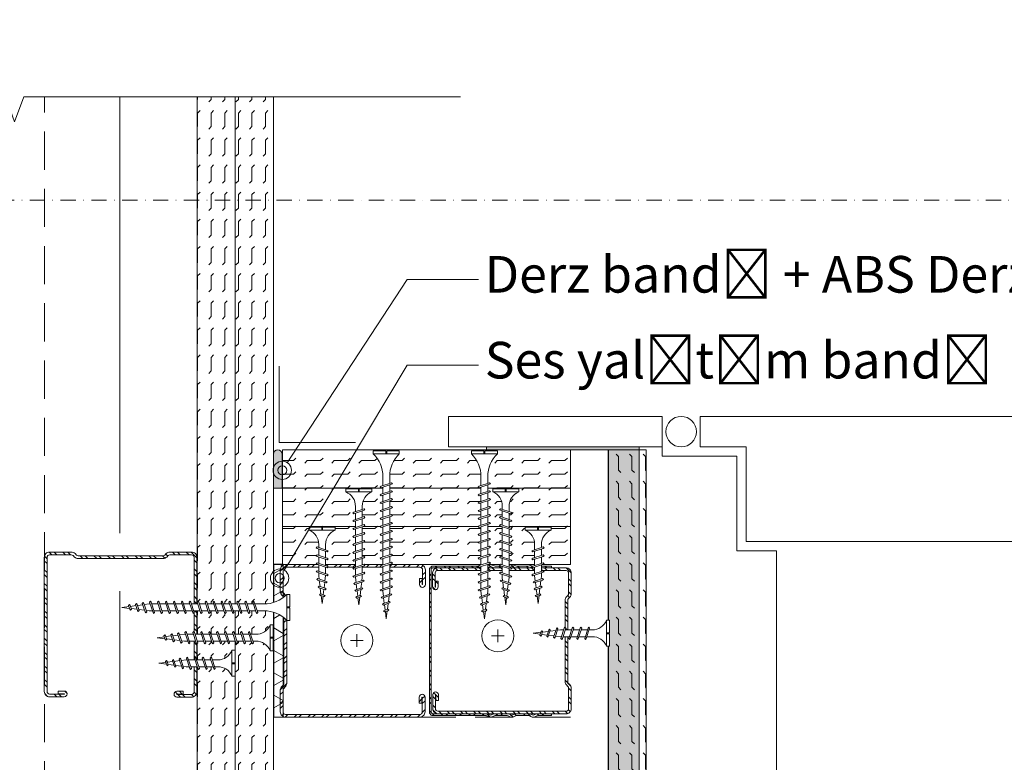
# Model space of a CAD drawing. Units: millimetres. Extents: x 0 to 18037, y 1191 to 8488.
# Drawn here: x 4276 to 4598, y 3804 to 4047 of the extents above; entities that cross this region are included whole.
import ezdxf
from ezdxf import colors
from ezdxf.entities.mleader import LeaderData, LeaderLine
from ezdxf.enums import TextEntityAlignment as Align
from ezdxf.math import Vec2, Vec3

# ---------------------------------------------------------------- set-up
doc = ezdxf.new("R2010")
doc.units = ezdxf.units.MM
doc.linetypes.add('DASHDOT2', pattern=[0.5, 0.25, -0.125, 0, -0.125])
doc.linetypes.add('DASHED2', pattern=[0.375, 0.25, -0.125])
doc.layers.get('0').update_dxf_attribs({"lineweight": 0})
for name, color, linetype, lineweight in [('ABS_AlçıLevha', 7, 'Continuous', 13), ('ABS_Derz Dolgu', 32, 'Continuous', 0), ('ABS_DerzBandı', 7, 'Continuous', 0), ('ABS_Hatch', 252, 'Continuous', 0), ('ABS_Hatch_INTREME', 61, 'Continuous', 0), ('ABS_Insulation', 40, 'BATTING', 0), ('ABS_Kapı', 141, 'Continuous', 0), ('ABS_Kesik', 151, 'DASHED2', 5), ('ABS_Multileader', 41, 'Continuous', 0), ('ABS_Profil_C', 151, 'Continuous', 0), ('ABS_Profil_U', 181, 'Continuous', 0), ('ABS_Sembol', 20, 'Continuous', 0), ('ABS_Sembol_2', 8, 'Continuous', 0), ('ABS_Vida', 251, 'Continuous', 0)]:
    doc.layers.add(name, color=color, linetype=linetype, lineweight=lineweight)
doc.styles.add('arial', font='arial.ttf')
doc.styles.add('century gothic', font='GOTHIC.TTF')
doc.linetypes.add('BATTING', pattern='A,0.00254,-2.54,[134,ltypeshp.shx,S=2.54,R=0,X=-2.54,Y=0],-5.08,[134,ltypeshp.shx,S=2.54,R=180,X=2.54,Y=0],-2.54', length=10.16254)

# ---------------------------------------------------------------- blocks, each defined once
blk = doc.blocks.new('*U194')
at = {"layer": 'ABS_Hatch_INTREME'}
h = blk.add_hatch(dxfattribs=at)
h.set_pattern_fill('FLEX', color=256, scale=0.07, style=0)
h.set_pattern_definition([(0, (13.60496, 0), (0, 0.4445), [0.4445, -0.4445]), (45, (14.04946, 0), (0, 0.4445), [0.111125, -0.406368, 0.111125, -0.628618])])
h.paths.add_polyline_path([(47.726, 1.25), (20.214, 1.25), (20.214, 0), (48.426, 0), (48.426, 1.1)])
at = {"layer": 'ABS_AlçıLevha'}
blk.add_lwpolyline([(47.726, 1.25), (20.214, 1.25), (20.214, 0), (48.426, 0), (48.426, 1.1)], close=True, dxfattribs=at)
blk = doc.blocks.new('DLS_SesYalıtımBandı_50')
at = {"layer": 'ABS_Hatch'}
h = blk.add_hatch(dxfattribs=at)
h.set_pattern_fill('NET3', color=256, scale=0.2, style=0)
h.paths.add_polyline_path([(-2.5, 0), (2.5, 0), (2.5, -0.305), (-2.5, -0.305)])
blk.add_lwpolyline([(-2.5, 0), (2.5, 0), (2.5, -0.305), (-2.5, -0.305)], close=True, dxfattribs=at)
blk = doc.blocks.new('DLS_DerzAlci_12.5')
at = {"layer": 'ABS_Derz Dolgu'}
blk.add_hatch(color=256, dxfattribs=at).paths.add_polyline_path([(-1.111, -0.29, -1), (-1.111, 0), (0, 0), (0, -0.29)])
blk.add_line((-1.111, -0.29), (-0.363, -0.29), dxfattribs=at)
blk.add_lwpolyline([(-1.111, 0), (0, 0), (0, -0.29), (-1.111, -0.29, -1), (-1.111, 0)], format="xyb", close=True, dxfattribs=at)
blk.add_arc((-1.111, -0.145), 0.145, 90, 270, dxfattribs=at)
blk = doc.blocks.new('DLS_Profil_DU50')
h = blk.add_hatch()
h.set_pattern_fill('STEEL', color=256, scale=0.1)
h.set_pattern_definition([(45, (-44.02276, -1.37517), (-0.2245064, 0.2245064), []), (45, (-44.02276, -1.21642), (-0.2245064, 0.2245064), [])])
edge = h.paths.add_edge_path()
edge.add_line((-2.45, -4), (-2.45, -3.55))
edge.add_arc((-2.525, -3.55), 0.075, 360, 382.6199)
edge.add_line((-2.456, -3.521), (-2.494, -3.429))
edge.add_arc((-2.425, -3.4), 0.075, 157.3801, 202.6199, ccw=False)
edge.add_line((-2.494, -3.371), (-2.456, -3.279))
edge.add_arc((-2.525, -3.25), 0.075, 337.3801, 360)
edge.add_line((-2.45, -3.25), (-2.45, -2.85))
edge.add_arc((-2.525, -2.85), 0.075, 360, 382.6199)
edge.add_line((-2.456, -2.821), (-2.494, -2.729))
edge.add_arc((-2.425, -2.7), 0.075, 157.3801, 202.6199, ccw=False)
edge.add_line((-2.494, -2.671), (-2.456, -2.579))
edge.add_arc((-2.525, -2.55), 0.075, 337.3801, 360)
edge.add_line((-2.45, -2.55), (-2.45, -2.15))
edge.add_arc((-2.525, -2.15), 0.075, 360, 382.6199)
edge.add_line((-2.456, -2.121), (-2.494, -2.029))
edge.add_arc((-2.425, -2), 0.075, 157.3801, 202.6199, ccw=False)
edge.add_line((-2.494, -1.971), (-2.456, -1.879))
edge.add_arc((-2.525, -1.85), 0.075, 337.3801, 360)
edge.add_line((-2.45, -1.85), (-2.45, -0.125))
edge.add_arc((-2.325, -0.125), 0.125, 90, 180, ccw=False)
edge.add_line((-2.325, 0), (2.325, 0))
edge.add_arc((2.325, -0.125), 0.125, 0, 90, ccw=False)
edge.add_line((2.45, -0.125), (2.45, -1.85))
edge.add_arc((2.525, -1.85), 0.075, 180, 202.6199)
edge.add_line((2.456, -1.879), (2.494, -1.971))
edge.add_arc((2.425, -2), 0.075, -22.6199, 22.6199, ccw=False)
edge.add_line((2.494, -2.029), (2.456, -2.121))
edge.add_arc((2.525, -2.15), 0.075, 157.3801, 180)
edge.add_line((2.45, -2.15), (2.45, -2.55))
edge.add_arc((2.525, -2.55), 0.075, 180, 202.6199)
edge.add_line((2.456, -2.579), (2.494, -2.671))
edge.add_arc((2.425, -2.7), 0.075, -22.6199, 22.6199, ccw=False)
edge.add_line((2.494, -2.729), (2.456, -2.821))
edge.add_arc((2.525, -2.85), 0.075, 157.3801, 180)
edge.add_line((2.45, -2.85), (2.45, -3.25))
edge.add_arc((2.525, -3.25), 0.075, 180, 202.6199)
edge.add_line((2.456, -3.279), (2.494, -3.371))
edge.add_arc((2.425, -3.4), 0.075, -22.6199, 22.6199, ccw=False)
edge.add_line((2.494, -3.429), (2.456, -3.521))
edge.add_arc((2.525, -3.55), 0.075, 157.3801, 180)
edge.add_line((2.45, -3.55), (2.45, -4))
edge.add_line((2.45, -4), (2.39, -4))
edge.add_line((2.39, -4), (2.39, -3.55))
edge.add_arc((2.555, -3.55), 0.165, 157.3801, 180, ccw=False)
edge.add_line((2.403, -3.487), (2.439, -3.4))
edge.add_line((2.439, -3.4), (2.403, -3.313))
edge.add_arc((2.555, -3.25), 0.165, 180, 202.6199, ccw=False)
edge.add_line((2.39, -3.25), (2.39, -2.85))
edge.add_arc((2.555, -2.85), 0.165, 157.3801, 180, ccw=False)
edge.add_line((2.403, -2.787), (2.439, -2.7))
edge.add_line((2.439, -2.7), (2.403, -2.613))
edge.add_arc((2.555, -2.55), 0.165, 180, 202.6199, ccw=False)
edge.add_line((2.39, -2.55), (2.39, -2.15))
edge.add_arc((2.555, -2.15), 0.165, 157.3801, 180, ccw=False)
edge.add_line((2.403, -2.087), (2.439, -2))
edge.add_line((2.439, -2), (2.403, -1.913))
edge.add_arc((2.555, -1.85), 0.165, 180, 202.6199, ccw=False)
edge.add_line((2.39, -1.85), (2.39, -0.125))
edge.add_arc((2.169, -0.202), 0.234, 19.2152, 37.3863)
edge.add_line((2.355, -0.06), (-2.355, -0.06))
edge.add_arc((-2.169, -0.202), 0.234, 142.6137, 160.7848)
edge.add_line((-2.39, -0.125), (-2.39, -1.85))
edge.add_arc((-2.555, -1.85), 0.165, -22.6199, 0, ccw=False)
edge.add_line((-2.403, -1.913), (-2.439, -2))
edge.add_line((-2.439, -2), (-2.403, -2.087))
edge.add_arc((-2.555, -2.15), 0.165, 0, 22.6199, ccw=False)
edge.add_line((-2.39, -2.15), (-2.39, -2.55))
edge.add_arc((-2.555, -2.55), 0.165, -22.6199, 0, ccw=False)
edge.add_line((-2.403, -2.613), (-2.439, -2.7))
edge.add_line((-2.439, -2.7), (-2.403, -2.787))
edge.add_arc((-2.555, -2.85), 0.165, 0, 22.6199, ccw=False)
edge.add_line((-2.39, -2.85), (-2.39, -3.25))
edge.add_arc((-2.555, -3.25), 0.165, -22.6199, 0, ccw=False)
edge.add_line((-2.403, -3.313), (-2.439, -3.4))
edge.add_line((-2.439, -3.4), (-2.403, -3.487))
edge.add_arc((-2.555, -3.55), 0.165, 0, 22.6199, ccw=False)
edge.add_line((-2.39, -3.55), (-2.39, -4))
edge.add_line((-2.39, -4), (-2.45, -4))
blk.add_lwpolyline([(-2.45, -4), (-2.45, -3.55, 0.09902), (-2.456, -3.521), (-2.494, -3.429, -0.2), (-2.494, -3.371), (-2.456, -3.279, 0.09902), (-2.45, -3.25), (-2.45, -2.85, 0.09902), (-2.456, -2.821), (-2.494, -2.729, -0.2), (-2.494, -2.671), (-2.456, -2.579, 0.09902), (-2.45, -2.55), (-2.45, -2.15, 0.09902), (-2.456, -2.121), (-2.494, -2.029, -0.2), (-2.494, -1.971), (-2.456, -1.879, 0.09902), (-2.45, -1.85), (-2.45, -0.125, -0.414214), (-2.325, 0), (2.325, 0, -0.414214), (2.45, -0.125), (2.45, -1.85, 0.09902), (2.456, -1.879), (2.494, -1.971, -0.2), (2.494, -2.029), (2.456, -2.121, 0.09902), (2.45, -2.15), (2.45, -2.55, 0.09902), (2.456, -2.579), (2.494, -2.671, -0.2), (2.494, -2.729), (2.456, -2.821, 0.09902), (2.45, -2.85), (2.45, -3.25, 0.09902), (2.456, -3.279), (2.494, -3.371, -0.2), (2.494, -3.429), (2.456, -3.521, 0.09902), (2.45, -3.55), (2.45, -4), (2.39, -4), (2.39, -3.55, -0.09902), (2.403, -3.487), (2.439, -3.4), (2.403, -3.313, -0.09902), (2.39, -3.25), (2.39, -2.85, -0.09902), (2.403, -2.787), (2.439, -2.7), (2.403, -2.613, -0.09902), (2.39, -2.55), (2.39, -2.15, -0.09902), (2.403, -2.087), (2.439, -2), (2.403, -1.913, -0.09902), (2.39, -1.85), (2.39, -0.125, 0.079453), (2.355, -0.06), (-2.355, -0.06, 0.079453), (-2.39, -0.125), (-2.39, -1.85, -0.09902), (-2.403, -1.913), (-2.439, -2), (-2.403, -2.087, -0.09902), (-2.39, -2.15), (-2.39, -2.55, -0.09902), (-2.403, -2.613), (-2.439, -2.7), (-2.403, -2.787, -0.09902), (-2.39, -2.85), (-2.39, -3.25, -0.09902), (-2.403, -3.313), (-2.439, -3.4), (-2.403, -3.487, -0.09902), (-2.39, -3.55), (-2.39, -4)], format="xyb", close=True)
blk = doc.blocks.new('*U268')
at = {"layer": 'ABS_Hatch_INTREME'}
h = blk.add_hatch(dxfattribs=at)
h.set_pattern_fill('FLEX', color=256, scale=0.07, style=0)
h.set_pattern_definition([(0, (-8.02844, 0), (0, 0.4445), [0.4445, -0.4445]), (45, (-7.58394, 0), (0, 0.4445), [0.111125, -0.406368, 0.111125, -0.628618])])
h.paths.add_polyline_path([(28.217, 1.25), (18.79, 1.25), (18.79, 0), (28.217, 0)])
at = {"layer": 'ABS_AlçıLevha'}
blk.add_lwpolyline([(28.217, 1.25), (18.79, 1.25), (18.79, 0), (28.217, 0)], close=True, dxfattribs=at)
blk = doc.blocks.new('DLS_Kesik')
blk.add_wipeout([(-16.819, 0), (23.72, 0), (23.72, -3.468), (-16.819, -3.468)])
blk.add_lwpolyline([(-16.819, 0), (-3.679, 0), (2.424, 0), (2.834, -1.126), (3.653, 1.126), (4.063, 0), (23.72, 0)])
blk = doc.blocks.new('*U57')
at = {"linetype": 'DASHDOT2', "ltscale": 20}
blk.add_lwpolyline([(20, 0), (456.7, 0, 0.414214), (496.7, 40), (496.7, 387.24, 0.414214), (456.7, 427.24), (-197.22, 427.24, 0.414214), (-237.22, 387.24), (-237.22, 40, 0.414214), (-197.22, 0), (-20, 0)], format="xyb", dxfattribs=at)
at = {"style": 'arial', "width": 0.8}
blk.add_attdef('0', text='', height=20, dxfattribs=at).set_placement((0, 0), align=Align.MIDDLE)
blk = doc.blocks.new('*U316')
at = {"layer": 'ABS_Hatch_INTREME'}
h = blk.add_hatch(dxfattribs=at)
h.set_pattern_fill('FLEX', color=256, scale=0.07, style=0)
h.set_pattern_definition([(0, (-1.0227, 0), (0, 0.4445), [0.4445, -0.4445]), (45, (-0.57818, 0), (0, 0.4445), [0.111125, -0.406368, 0.111125, -0.628618])])
h.paths.add_polyline_path([(36.381, 1.25), (17.631, 1.25), (17.631, 0), (36.381, 0)])
at = {"layer": 'ABS_AlçıLevha'}
blk.add_lwpolyline([(36.381, 1.25), (17.631, 1.25), (17.631, 0), (36.381, 0)], close=True, dxfattribs=at)
blk = doc.blocks.new('DLS_Profil_DC50')
h = blk.add_hatch()
h.set_pattern_fill('STEEL', color=256, scale=0.1)
h.set_pattern_definition([(45, (-8.64336, -1.96185), (-0.224506, 0.224506), []), (45, (-8.64336, -1.8031), (-0.224506, 0.224506), [])])
edge = h.paths.add_edge_path()
edge.add_line((2.045, -4.43), (2.045, -4.52))
edge.add_line((2.045, -4.52), (1.845, -4.52))
edge.add_arc((1.845, -4.525), 0.005, 90, 270)
edge.add_line((1.845, -4.53), (2.325, -4.53))
edge.add_arc((2.325, -4.445), 0.085, 270, 360)
edge.add_line((2.41, -4.445), (2.41, -0.055))
edge.add_arc((2.325, -0.055), 0.085, 360, 450)
edge.add_line((2.325, 0.03), (1.617, 0.03))
edge.add_arc((1.617, -0.055), 0.085, 90, 135)
edge.add_line((1.557, 0.005), (1.51, -0.042))
edge.add_arc((1.394, 0.075), 0.165, 270, 315, ccw=False)
edge.add_line((1.394, -0.09), (-1.394, -0.09))
edge.add_arc((-1.394, 0.075), 0.165, 225, 270, ccw=False)
edge.add_line((-1.51, -0.042), (-1.557, 0.005))
edge.add_arc((-1.617, -0.055), 0.085, 45, 90)
edge.add_line((-1.617, 0.03), (-2.325, 0.03))
edge.add_arc((-2.325, -0.055), 0.085, 90, 180)
edge.add_line((-2.41, -0.055), (-2.41, -4.455))
edge.add_arc((-2.325, -4.455), 0.085, 180, 270)
edge.add_line((-2.325, -4.54), (-1.845, -4.54))
edge.add_arc((-1.845, -4.535), 0.005, 270, 450)
edge.add_line((-1.845, -4.53), (-2.045, -4.53))
edge.add_line((-2.045, -4.53), (-2.045, -4.44))
edge.add_line((-2.045, -4.44), (-1.845, -4.44))
edge.add_arc((-1.845, -4.535), 0.095, -90, 90, ccw=False)
edge.add_line((-1.845, -4.63), (-2.325, -4.63))
edge.add_arc((-2.325, -4.455), 0.175, 180, 270, ccw=False)
edge.add_line((-2.5, -4.455), (-2.5, -0.055))
edge.add_arc((-2.325, -0.055), 0.175, 90, 180, ccw=False)
edge.add_line((-2.325, 0.12), (-1.617, 0.12))
edge.add_arc((-1.617, -0.055), 0.175, 45, 90, ccw=False)
edge.add_line((-1.493, 0.069), (-1.447, 0.022))
edge.add_arc((-1.394, 0.075), 0.075, 225, 270)
edge.add_line((-1.394, 0), (1.394, 0))
edge.add_arc((1.394, 0.075), 0.075, 270, 315)
edge.add_line((1.447, 0.022), (1.493, 0.069))
edge.add_arc((1.617, -0.055), 0.175, 90, 135, ccw=False)
edge.add_line((1.617, 0.12), (2.325, 0.12))
edge.add_arc((2.325, -0.055), 0.175, 0, 90, ccw=False)
edge.add_line((2.5, -0.055), (2.5, -4.445))
edge.add_arc((2.325, -4.445), 0.175, -90, 0, ccw=False)
edge.add_line((2.325, -4.62), (1.845, -4.62))
edge.add_arc((1.845, -4.525), 0.095, 90, 270, ccw=False)
edge.add_line((1.845, -4.43), (2.045, -4.43))
blk.add_lwpolyline([(2.045, -4.43), (2.045, -4.52), (1.845, -4.52, 1), (1.845, -4.53), (2.325, -4.53, 0.414214), (2.41, -4.445), (2.41, -0.055, 0.414214), (2.325, 0.03), (1.617, 0.03, 0.198912), (1.557, 0.005), (1.51, -0.042, -0.198912), (1.394, -0.09), (-1.394, -0.09, -0.198912), (-1.51, -0.042), (-1.557, 0.005, 0.198912), (-1.617, 0.03), (-2.325, 0.03, 0.414214), (-2.41, -0.055), (-2.41, -4.455, 0.414214), (-2.325, -4.54), (-1.845, -4.54, 1), (-1.845, -4.53), (-2.045, -4.53), (-2.045, -4.44), (-1.845, -4.44, -1), (-1.845, -4.63), (-2.325, -4.63, -0.414214), (-2.5, -4.455), (-2.5, -0.055, -0.414214), (-2.325, 0.12), (-1.617, 0.12, -0.198912), (-1.493, 0.069), (-1.447, 0.022, 0.198912), (-1.394, 0), (1.394, 0, 0.198912), (1.447, 0.022), (1.493, 0.069, -0.198912), (1.617, 0.12), (2.325, 0.12, -0.414214), (2.5, -0.055), (2.5, -4.445, -0.414214), (2.325, -4.62), (1.845, -4.62, -1), (1.845, -4.43)], format="xyb", close=True)
blk = doc.blocks.new('DLS_Vida_Borazan_25')
blk.add_wipeout([(2.5, -0.425), (2.264, -0.454), (2.276, -0.488), (2.244, -0.52), (2.226, -0.488), (2.217, -0.46), (2.039, -0.483), (2.052, -0.521), (2.02, -0.553), (2.002, -0.521), (1.991, -0.489), (1.813, -0.511), (1.829, -0.558), (1.797, -0.59), (1.779, -0.558), (1.765, -0.517), (1.6, -0.537), (1.572, -0.537), (1.591, -0.594), (1.56, -0.625), (1.541, -0.594), (1.523, -0.537), (1.312, -0.537), (1.331, -0.594), (1.3, -0.625), (1.281, -0.594), (1.263, -0.537), (1.052, -0.537), (1.071, -0.594), (1.04, -0.625), (1.021, -0.594), (1.003, -0.537), (0.792, -0.537), (0.811, -0.594), (0.78, -0.625), (0.761, -0.594), (0.743, -0.537), (0.558, -0.537), (0.533, -0.538), (0.514, -0.539), (0.492, -0.542), (0.467, -0.546), (0.449, -0.55), (0.428, -0.555), (0.4, -0.564), (0.373, -0.573), (0.331, -0.591), (0.298, -0.612), (0.249, -0.646), (0.196, -0.695), (0.152, -0.75), (0.116, -0.815), (0.1, -0.85), (0, -0.85), (0, -0.439), (0.1, -0.439), (0.1, -0.411), (0, -0.411), (0, 0), (0.1, 0), (0.112, -0.031), (0.134, -0.073), (0.164, -0.116), (0.204, -0.164), (0.246, -0.201), (0.286, -0.231), (0.334, -0.26), (0.382, -0.281), (0.428, -0.296), (0.469, -0.306), (0.504, -0.311), (0.566, -0.313), (0.667, -0.313), (0.648, -0.257), (0.68, -0.225), (0.698, -0.257), (0.717, -0.313), (0.927, -0.313), (0.908, -0.257), (0.94, -0.225), (0.958, -0.257), (0.977, -0.313), (1.187, -0.313), (1.168, -0.257), (1.2, -0.225), (1.218, -0.257), (1.237, -0.313), (1.447, -0.313), (1.428, -0.257), (1.46, -0.225), (1.478, -0.257), (1.497, -0.313), (1.6, -0.313), (1.7, -0.325), (1.685, -0.278), (1.716, -0.246), (1.734, -0.278), (1.752, -0.332), (1.946, -0.356), (1.936, -0.325), (1.967, -0.293), (1.985, -0.325), (1.998, -0.362), (2.192, -0.386), (2.187, -0.372), (2.218, -0.34), (2.237, -0.372), (2.244, -0.393)])
for p, q in [((0, 0), (0.1, 0)), ((0.1, 0), (0.1, -0.85)), ((0, 0), (0, -0.411)), ((0.558, -0.313), (0.667, -0.313)), ((0.566, -0.313), (0.667, -0.313)), ((0.648, -0.257), (0.68, -0.225)), ((0.68, -0.225), (0.648, -0.257)), ((0.648, -0.257), (0.761, -0.594)), ((0.68, -0.225), (0.698, -0.257)), ((0.68, -0.225), (0.698, -0.257)), ((0.698, -0.257), (0.811, -0.594)), ((0.717, -0.313), (0.927, -0.313)), ((0.94, -0.225), (0.908, -0.257)), ((0.908, -0.257), (1.021, -0.594)), ((0.94, -0.225), (0.958, -0.257)), ((0.94, -0.225), (0.958, -0.257)), ((0.958, -0.257), (1.071, -0.594)), ((0.977, -0.313), (1.187, -0.313)), ((1.168, -0.257), (1.2, -0.225)), ((1.168, -0.257), (1.281, -0.594)), ((1.2, -0.225), (1.218, -0.257)), ((1.218, -0.257), (1.331, -0.594)), ((1.237, -0.313), (1.447, -0.313)), ((1.46, -0.225), (1.428, -0.257)), ((1.428, -0.257), (1.541, -0.594)), ((1.46, -0.225), (1.478, -0.257)), ((1.46, -0.225), (1.478, -0.257)), ((1.478, -0.257), (1.591, -0.594)), ((1.497, -0.313), (1.6, -0.313)), ((1.6, -0.313), (1.7, -0.325)), ((1.6, -0.313), (1.7, -0.325)), ((1.685, -0.278), (1.716, -0.246)), ((1.716, -0.246), (1.685, -0.278)), ((1.685, -0.278), (1.779, -0.558)), ((1.716, -0.246), (1.734, -0.278)), ((1.734, -0.278), (1.829, -0.558)), ((1.936, -0.325), (1.967, -0.293)), ((1.967, -0.293), (1.936, -0.325)), ((1.967, -0.293), (1.985, -0.325)), ((1.967, -0.293), (1.985, -0.325)), ((0, -0.411), (0.1, -0.411)), ((0, -0.439), (0, -0.85)), ((0, -0.439), (0.1, -0.439)), ((0.743, -0.537), (0.566, -0.537)), ((0.78, -0.625), (0.761, -0.594)), ((0.78, -0.625), (0.761, -0.594)), ((0.78, -0.625), (0.811, -0.594)), ((0.792, -0.537), (1.003, -0.537)), ((1.021, -0.594), (1.003, -0.537)), ((1.04, -0.625), (1.021, -0.594)), ((1.04, -0.625), (1.021, -0.594)), ((1.071, -0.594), (1.04, -0.625)), ((1.263, -0.537), (1.052, -0.537)), ((1.3, -0.625), (1.281, -0.594)), ((1.3, -0.625), (1.331, -0.594)), ((1.523, -0.537), (1.312, -0.537)), ((1.56, -0.625), (1.541, -0.594)), ((1.56, -0.625), (1.541, -0.594)), ((1.591, -0.594), (1.56, -0.625)), ((1.572, -0.537), (1.6, -0.537)), ((1.765, -0.517), (1.6, -0.537)), ((1.752, -0.332), (1.946, -0.356)), ((1.797, -0.59), (1.779, -0.558)), ((1.829, -0.558), (1.797, -0.59)), ((1.797, -0.59), (1.829, -0.558)), ((1.991, -0.489), (1.813, -0.511)), ((1.946, -0.356), (1.936, -0.325)), ((1.936, -0.325), (2.002, -0.521)), ((1.985, -0.325), (2.052, -0.521)), ((1.998, -0.362), (2.192, -0.386)), ((2.02, -0.553), (2.002, -0.521)), ((2.052, -0.521), (2.02, -0.553)), ((2.02, -0.553), (2.052, -0.521)), ((2.217, -0.46), (2.039, -0.483)), ((2.187, -0.372), (2.218, -0.34)), ((2.218, -0.34), (2.187, -0.372)), ((2.192, -0.386), (2.187, -0.372)), ((2.187, -0.372), (2.226, -0.488)), ((2.226, -0.488), (2.217, -0.46)), ((2.218, -0.34), (2.237, -0.372)), ((2.244, -0.52), (2.226, -0.488)), ((2.237, -0.372), (2.276, -0.488)), ((2.244, -0.393), (2.5, -0.425)), ((2.276, -0.488), (2.244, -0.52)), ((2.244, -0.52), (2.276, -0.488)), ((2.5, -0.425), (2.264, -0.454)), ((2.264, -0.454), (2.276, -0.488)), ((0, -0.85), (0.1, -0.85))]:
    blk.add_line(p, q)
for centre, start, end in [((0.558, 0.179), 201.3836, 270.9386), ((0.558, -1.029), 89.0607, 158.6164)]:
    blk.add_arc(centre, 0.492, start, end)
blk = doc.blocks.new('DLS_Vida_Borazan_38')
blk.add_wipeout([(0.1, 0), (0.126, -0.056), (0.178, -0.133), (0.25, -0.207), (0.321, -0.252), (0.385, -0.281), (0.437, -0.298), (0.499, -0.31), (0.571, -0.312), (0.743, -0.312), (0.761, -0.257), (0.78, -0.225), (0.811, -0.257), (0.792, -0.312), (1.003, -0.312), (1.021, -0.257), (1.04, -0.225), (1.071, -0.257), (1.052, -0.312), (1.263, -0.312), (1.281, -0.257), (1.3, -0.225), (1.331, -0.257), (1.331, -0.257), (1.312, -0.312), (1.523, -0.312), (1.541, -0.257), (1.56, -0.225), (1.591, -0.257), (1.572, -0.312), (1.783, -0.312), (1.801, -0.257), (1.82, -0.225), (1.851, -0.257), (1.832, -0.312), (2.043, -0.312), (2.061, -0.257), (2.08, -0.225), (2.111, -0.257), (2.092, -0.312), (2.303, -0.312), (2.321, -0.257), (2.34, -0.225), (2.371, -0.257), (2.352, -0.312), (2.563, -0.312), (2.581, -0.257), (2.6, -0.225), (2.631, -0.257), (2.612, -0.312), (2.823, -0.312), (2.841, -0.257), (2.86, -0.225), (2.891, -0.257), (2.872, -0.312), (2.9, -0.312), (3.065, -0.333), (3.079, -0.292), (3.097, -0.26), (3.129, -0.292), (3.113, -0.339), (3.291, -0.361), (3.302, -0.329), (3.32, -0.297), (3.352, -0.329), (3.339, -0.367), (3.517, -0.39), (3.526, -0.362), (3.544, -0.33), (3.576, -0.362), (3.564, -0.396), (3.8, -0.425), (3.544, -0.457), (3.537, -0.478), (3.518, -0.51), (3.487, -0.478), (3.492, -0.464), (3.298, -0.488), (3.285, -0.525), (3.267, -0.557), (3.236, -0.525), (3.246, -0.494), (3.052, -0.518), (3.034, -0.572), (3.016, -0.604), (2.985, -0.572), (3, -0.525), (2.9, -0.537), (2.797, -0.537), (2.778, -0.594), (2.76, -0.625), (2.728, -0.594), (2.747, -0.537), (2.537, -0.537), (2.518, -0.594), (2.5, -0.625), (2.468, -0.594), (2.487, -0.537), (2.277, -0.537), (2.258, -0.594), (2.24, -0.625), (2.208, -0.594), (2.227, -0.537), (2.017, -0.537), (1.998, -0.594), (1.98, -0.625), (1.948, -0.594), (1.967, -0.537), (1.757, -0.537), (1.738, -0.594), (1.72, -0.625), (1.688, -0.594), (1.707, -0.537), (1.497, -0.537), (1.478, -0.594), (1.46, -0.625), (1.428, -0.594), (1.447, -0.537), (1.237, -0.537), (1.218, -0.594), (1.2, -0.625), (1.168, -0.594), (1.187, -0.537), (0.977, -0.537), (0.958, -0.594), (0.94, -0.625), (0.908, -0.594), (0.927, -0.537), (0.717, -0.537), (0.698, -0.594), (0.68, -0.625), (0.648, -0.594), (0.667, -0.537), (0.57, -0.537), (0.512, -0.539), (0.44, -0.553), (0.375, -0.574), (0.316, -0.601), (0.258, -0.639), (0.216, -0.676), (0.174, -0.719), (0.133, -0.783), (0.1, -0.85), (0, -0.85), (0, -0.439), (0.1, -0.439), (0.1, -0.411), (0, -0.411), (0, 0)])
for p, q in [((0, -0.411), (0, 0)), ((0, 0), (0.1, 0)), ((0.1, -0.85), (0.1, 0)), ((0.571, -0.312), (0.743, -0.312)), ((0.648, -0.594), (0.761, -0.257)), ((0.698, -0.594), (0.811, -0.257)), ((0.78, -0.225), (0.761, -0.257)), ((0.78, -0.225), (0.811, -0.257)), ((0.792, -0.312), (1.003, -0.312)), ((0.908, -0.594), (1.021, -0.257)), ((0.958, -0.594), (1.071, -0.257)), ((1.04, -0.225), (1.021, -0.257)), ((1.04, -0.225), (1.071, -0.257)), ((1.052, -0.312), (1.263, -0.312)), ((1.168, -0.594), (1.281, -0.257)), ((1.218, -0.594), (1.331, -0.257)), ((1.3, -0.225), (1.281, -0.257)), ((1.3, -0.225), (1.331, -0.257)), ((1.312, -0.312), (1.523, -0.312)), ((1.428, -0.594), (1.541, -0.257)), ((1.478, -0.594), (1.591, -0.257)), ((1.56, -0.225), (1.541, -0.257)), ((1.56, -0.225), (1.591, -0.257)), ((1.572, -0.312), (1.783, -0.312)), ((1.688, -0.594), (1.801, -0.257)), ((1.738, -0.594), (1.851, -0.257)), ((1.82, -0.225), (1.801, -0.257)), ((1.82, -0.225), (1.851, -0.257)), ((1.832, -0.312), (2.043, -0.312)), ((1.948, -0.594), (2.061, -0.257)), ((1.998, -0.594), (2.111, -0.257)), ((2.08, -0.225), (2.061, -0.257)), ((2.08, -0.225), (2.111, -0.257)), ((2.092, -0.312), (2.303, -0.312)), ((2.208, -0.594), (2.321, -0.257)), ((2.258, -0.594), (2.371, -0.257)), ((2.34, -0.225), (2.321, -0.257)), ((2.34, -0.225), (2.371, -0.257)), ((2.352, -0.312), (2.563, -0.312)), ((2.468, -0.594), (2.581, -0.257)), ((2.518, -0.594), (2.631, -0.257)), ((2.6, -0.225), (2.581, -0.257)), ((2.6, -0.225), (2.631, -0.257)), ((2.612, -0.312), (2.823, -0.312)), ((2.728, -0.594), (2.841, -0.257)), ((2.778, -0.594), (2.891, -0.257)), ((2.86, -0.225), (2.841, -0.257)), ((2.86, -0.225), (2.891, -0.257)), ((2.872, -0.312), (2.9, -0.312)), ((3.065, -0.333), (2.9, -0.312)), ((2.985, -0.572), (3.079, -0.292)), ((3.034, -0.572), (3.129, -0.292)), ((3.097, -0.26), (3.079, -0.292)), ((3.097, -0.26), (3.129, -0.292)), ((3.32, -0.297), (3.302, -0.329)), ((3.32, -0.297), (3.352, -0.329)), ((0.1, -0.411), (0, -0.411)), ((0, -0.439), (0.1, -0.439)), ((0, -0.85), (0, -0.439)), ((0.68, -0.625), (0.648, -0.594)), ((0.68, -0.625), (0.698, -0.594)), ((0.94, -0.625), (0.908, -0.594)), ((0.94, -0.625), (0.958, -0.594)), ((1.2, -0.625), (1.168, -0.594)), ((1.2, -0.625), (1.218, -0.594)), ((1.46, -0.625), (1.428, -0.594)), ((1.46, -0.625), (1.478, -0.594)), ((1.72, -0.625), (1.688, -0.594)), ((1.72, -0.625), (1.738, -0.594)), ((1.98, -0.625), (1.948, -0.594)), ((1.98, -0.625), (1.998, -0.594)), ((2.24, -0.625), (2.208, -0.594)), ((2.24, -0.625), (2.258, -0.594)), ((2.5, -0.625), (2.468, -0.594)), ((2.5, -0.625), (2.518, -0.594)), ((2.76, -0.625), (2.728, -0.594)), ((2.76, -0.625), (2.778, -0.594)), ((2.9, -0.537), (3, -0.525)), ((3.016, -0.604), (2.985, -0.572)), ((3.016, -0.604), (3.034, -0.572)), ((3.052, -0.518), (3.246, -0.494)), ((3.291, -0.361), (3.113, -0.339)), ((3.236, -0.525), (3.302, -0.329)), ((3.267, -0.557), (3.236, -0.525)), ((3.267, -0.557), (3.285, -0.525)), ((3.285, -0.525), (3.352, -0.329)), ((3.298, -0.488), (3.492, -0.464)), ((3.517, -0.39), (3.339, -0.367)), ((3.487, -0.478), (3.526, -0.362)), ((3.518, -0.51), (3.487, -0.478)), ((3.518, -0.51), (3.537, -0.478)), ((3.544, -0.33), (3.526, -0.362)), ((3.537, -0.478), (3.576, -0.362)), ((3.544, -0.33), (3.576, -0.362)), ((3.544, -0.457), (3.8, -0.425)), ((3.8, -0.425), (3.564, -0.396)), ((0, -0.85), (0.1, -0.85))]:
    blk.add_line(p, q)
for points in [[(0.57, -0.537), (0.667, -0.537)], [(0.717, -0.537), (0.927, -0.537)], [(0.977, -0.537), (1.187, -0.537)], [(1.237, -0.537), (1.447, -0.537)], [(1.497, -0.537), (1.707, -0.537)], [(1.757, -0.537), (1.967, -0.537)], [(2.017, -0.537), (2.227, -0.537)], [(2.277, -0.537), (2.487, -0.537)], [(2.537, -0.537), (2.747, -0.537)], [(2.797, -0.537), (2.9, -0.537)]]:
    blk.add_lwpolyline(points)
for centre, radius, start, end in [((0.561, 0.183), 0.496, 201.6721, 271.2278), ((0.56, -1.032), 0.495, 88.8401, 158.3955)]:
    blk.add_arc(centre, radius, start, end)
blk = doc.blocks.new('DLS_Vida_Borazan_55')
blk.add_wipeout([(0.847, -0.313), (1.067, -0.313), (1.048, -0.257), (1.08, -0.225), (1.098, -0.257), (1.117, -0.313), (1.327, -0.313), (1.308, -0.257), (1.34, -0.225), (1.358, -0.257), (1.377, -0.313), (1.587, -0.313), (1.568, -0.257), (1.6, -0.225), (1.618, -0.257), (1.637, -0.313), (1.847, -0.313), (1.828, -0.257), (1.86, -0.225), (1.878, -0.257), (1.897, -0.313), (2.107, -0.313), (2.088, -0.257), (2.12, -0.225), (2.138, -0.257), (2.157, -0.313), (2.367, -0.313), (2.348, -0.257), (2.38, -0.225), (2.398, -0.257), (2.417, -0.313), (2.627, -0.313), (2.608, -0.257), (2.64, -0.225), (2.658, -0.257), (2.677, -0.313), (2.887, -0.313), (2.868, -0.257), (2.9, -0.225), (2.918, -0.257), (2.937, -0.313), (3.147, -0.313), (3.128, -0.257), (3.16, -0.225), (3.178, -0.257), (3.196, -0.313), (3.407, -0.313), (3.388, -0.257), (3.42, -0.225), (3.438, -0.257), (3.457, -0.313), (3.667, -0.313), (3.648, -0.257), (3.68, -0.225), (3.698, -0.257), (3.717, -0.313), (3.927, -0.313), (3.908, -0.257), (3.94, -0.225), (3.958, -0.257), (3.977, -0.313), (4.187, -0.313), (4.168, -0.257), (4.2, -0.225), (4.218, -0.257), (4.237, -0.313), (4.447, -0.313), (4.428, -0.257), (4.46, -0.225), (4.478, -0.257), (4.497, -0.313), (4.6, -0.313), (4.7, -0.325), (4.685, -0.278), (4.716, -0.246), (4.734, -0.278), (4.752, -0.332), (4.946, -0.356), (4.936, -0.325), (4.967, -0.293), (4.985, -0.325), (4.998, -0.362), (5.192, -0.386), (5.187, -0.372), (5.218, -0.34), (5.237, -0.372), (5.244, -0.393), (5.5, -0.425), (5.264, -0.454), (5.276, -0.488), (5.244, -0.52), (5.226, -0.488), (5.217, -0.46), (5.039, -0.483), (5.052, -0.521), (5.02, -0.553), (5.002, -0.521), (4.991, -0.489), (4.813, -0.511), (4.829, -0.558), (4.797, -0.59), (4.779, -0.558), (4.765, -0.517), (4.6, -0.538), (4.572, -0.538), (4.591, -0.594), (4.56, -0.625), (4.541, -0.594), (4.523, -0.538), (4.312, -0.538), (4.331, -0.594), (4.3, -0.625), (4.281, -0.594), (4.263, -0.538), (4.052, -0.538), (4.071, -0.594), (4.04, -0.625), (4.021, -0.594), (4.003, -0.538), (3.792, -0.538), (3.811, -0.594), (3.78, -0.625), (3.761, -0.594), (3.743, -0.538), (3.532, -0.538), (3.551, -0.594), (3.52, -0.625), (3.501, -0.594), (3.483, -0.538), (3.271, -0.538), (3.291, -0.594), (3.26, -0.625), (3.241, -0.594), (3.223, -0.538), (3.012, -0.538), (3.031, -0.594), (3, -0.625), (2.981, -0.594), (2.963, -0.538), (2.751, -0.538), (2.771, -0.594), (2.74, -0.625), (2.721, -0.594), (2.703, -0.538), (2.492, -0.538), (2.511, -0.594), (2.48, -0.625), (2.461, -0.594), (2.443, -0.538), (2.232, -0.538), (2.251, -0.594), (2.22, -0.625), (2.201, -0.594), (2.183, -0.538), (1.972, -0.538), (1.991, -0.594), (1.96, -0.625), (1.941, -0.594), (1.923, -0.538), (1.712, -0.538), (1.731, -0.594), (1.7, -0.625), (1.681, -0.594), (1.663, -0.538), (1.452, -0.538), (1.471, -0.594), (1.44, -0.625), (1.421, -0.594), (1.403, -0.538), (1.192, -0.538), (1.211, -0.594), (1.18, -0.625), (1.161, -0.594), (1.143, -0.538), (0.847, -0.538), (0.741, -0.543), (0.634, -0.559), (0.521, -0.587), (0.429, -0.625), (0.301, -0.688), (0.207, -0.751), (0.1, -0.85), (0, -0.85), (0, -0.439), (0.1, -0.439), (0.1, -0.411), (0, -0.411), (0, 0), (0.1, 0), (0.159, -0.059), (0.275, -0.147), (0.413, -0.224), (0.525, -0.264), (0.649, -0.296), (0.76, -0.31)])
for p, q in [((0, 0), (0, -0.411)), ((0, 0), (0.1, 0)), ((0.1, 0), (0.1, -0.85)), ((0.847, -0.313), (1.067, -0.313)), ((0.847, -0.313), (1.067, -0.313)), ((1.08, -0.225), (1.048, -0.257)), ((1.048, -0.257), (1.161, -0.594)), ((1.08, -0.225), (1.098, -0.257)), ((1.098, -0.257), (1.211, -0.594)), ((1.117, -0.313), (1.327, -0.313)), ((1.117, -0.313), (1.327, -0.313)), ((1.34, -0.225), (1.308, -0.257)), ((1.308, -0.257), (1.421, -0.594)), ((1.34, -0.225), (1.358, -0.257)), ((1.358, -0.257), (1.471, -0.594)), ((1.377, -0.313), (1.587, -0.313)), ((1.6, -0.225), (1.568, -0.257)), ((1.568, -0.257), (1.681, -0.594)), ((1.6, -0.225), (1.618, -0.257)), ((1.618, -0.257), (1.731, -0.594)), ((1.637, -0.313), (1.847, -0.313)), ((1.86, -0.225), (1.828, -0.257)), ((1.828, -0.257), (1.941, -0.594)), ((1.86, -0.225), (1.878, -0.257)), ((1.878, -0.257), (1.991, -0.594)), ((1.897, -0.313), (2.107, -0.313)), ((2.12, -0.225), (2.088, -0.257)), ((2.088, -0.257), (2.201, -0.594)), ((2.12, -0.225), (2.138, -0.257)), ((2.138, -0.257), (2.251, -0.594)), ((2.157, -0.313), (2.367, -0.313)), ((2.38, -0.225), (2.348, -0.257)), ((2.348, -0.257), (2.461, -0.594)), ((2.38, -0.225), (2.398, -0.257)), ((2.398, -0.257), (2.511, -0.594)), ((2.417, -0.313), (2.627, -0.313)), ((2.64, -0.225), (2.608, -0.257)), ((2.608, -0.257), (2.721, -0.594)), ((2.64, -0.225), (2.658, -0.257)), ((2.658, -0.257), (2.771, -0.594)), ((2.677, -0.313), (2.887, -0.313)), ((2.9, -0.225), (2.868, -0.257)), ((2.868, -0.257), (2.981, -0.594)), ((2.9, -0.225), (2.918, -0.257)), ((2.918, -0.257), (3.031, -0.594)), ((2.937, -0.313), (3.147, -0.313)), ((3.16, -0.225), (3.128, -0.257)), ((3.128, -0.257), (3.241, -0.594)), ((3.16, -0.225), (3.178, -0.257)), ((3.178, -0.257), (3.291, -0.594)), ((3.196, -0.313), (3.407, -0.313)), ((3.42, -0.225), (3.388, -0.257)), ((3.388, -0.257), (3.501, -0.594)), ((3.42, -0.225), (3.438, -0.257)), ((3.438, -0.257), (3.551, -0.594)), ((3.457, -0.313), (3.667, -0.313)), ((3.68, -0.225), (3.648, -0.257)), ((3.648, -0.257), (3.761, -0.594)), ((3.68, -0.225), (3.698, -0.257)), ((3.698, -0.257), (3.811, -0.594)), ((3.717, -0.313), (3.927, -0.313)), ((3.94, -0.225), (3.908, -0.257)), ((3.908, -0.257), (4.021, -0.594)), ((3.94, -0.225), (3.958, -0.257)), ((3.958, -0.257), (4.071, -0.594)), ((3.977, -0.313), (4.187, -0.313)), ((4.2, -0.225), (4.168, -0.257)), ((4.168, -0.257), (4.281, -0.594)), ((4.2, -0.225), (4.218, -0.257)), ((4.218, -0.257), (4.331, -0.594)), ((4.237, -0.313), (4.447, -0.313)), ((4.46, -0.225), (4.428, -0.257)), ((4.428, -0.257), (4.541, -0.594)), ((4.46, -0.225), (4.478, -0.257)), ((4.478, -0.257), (4.591, -0.594)), ((4.497, -0.313), (4.6, -0.313)), ((4.6, -0.313), (4.7, -0.325)), ((4.716, -0.246), (4.685, -0.278)), ((4.685, -0.278), (4.779, -0.558)), ((4.716, -0.246), (4.734, -0.278)), ((4.734, -0.278), (4.829, -0.558)), ((4.967, -0.293), (4.936, -0.325)), ((4.967, -0.293), (4.985, -0.325)), ((0.1, -0.411), (0, -0.411)), ((0.1, -0.439), (0, -0.439)), ((0, -0.439), (0, -0.85)), ((0.847, -0.538), (1.143, -0.538)), ((1.18, -0.625), (1.161, -0.594)), ((1.18, -0.625), (1.211, -0.594)), ((1.192, -0.538), (1.403, -0.538)), ((1.44, -0.625), (1.421, -0.594)), ((1.44, -0.625), (1.471, -0.594)), ((1.452, -0.538), (1.663, -0.538)), ((1.7, -0.625), (1.681, -0.594)), ((1.7, -0.625), (1.731, -0.594)), ((1.712, -0.538), (1.923, -0.538)), ((1.96, -0.625), (1.941, -0.594)), ((1.96, -0.625), (1.991, -0.594)), ((1.972, -0.538), (2.183, -0.538)), ((2.22, -0.625), (2.201, -0.594)), ((2.22, -0.625), (2.251, -0.594)), ((2.232, -0.538), (2.443, -0.538)), ((2.48, -0.625), (2.461, -0.594)), ((2.48, -0.625), (2.511, -0.594)), ((2.492, -0.538), (2.703, -0.538)), ((2.74, -0.625), (2.721, -0.594)), ((2.74, -0.625), (2.771, -0.594)), ((2.751, -0.538), (2.963, -0.538)), ((3, -0.625), (2.981, -0.594)), ((3, -0.625), (3.031, -0.594)), ((3.012, -0.538), (3.223, -0.538)), ((3.26, -0.625), (3.241, -0.594)), ((3.26, -0.625), (3.291, -0.594)), ((3.271, -0.538), (3.483, -0.538)), ((3.52, -0.625), (3.501, -0.594)), ((3.52, -0.625), (3.551, -0.594)), ((3.532, -0.538), (3.743, -0.538)), ((3.78, -0.625), (3.761, -0.594)), ((3.78, -0.625), (3.811, -0.594)), ((3.792, -0.538), (4.003, -0.538)), ((4.04, -0.625), (4.021, -0.594)), ((4.04, -0.625), (4.071, -0.594)), ((4.052, -0.538), (4.263, -0.538)), ((4.3, -0.625), (4.281, -0.594)), ((4.3, -0.625), (4.331, -0.594)), ((4.312, -0.538), (4.523, -0.538)), ((4.56, -0.625), (4.541, -0.594)), ((4.56, -0.625), (4.591, -0.594)), ((4.572, -0.538), (4.6, -0.538)), ((4.765, -0.517), (4.6, -0.538)), ((4.752, -0.332), (4.946, -0.356)), ((4.797, -0.59), (4.779, -0.558)), ((4.797, -0.59), (4.829, -0.558)), ((4.991, -0.489), (4.813, -0.511)), ((4.936, -0.325), (5.002, -0.521)), ((4.985, -0.325), (5.052, -0.521)), ((4.998, -0.362), (5.192, -0.386)), ((5.02, -0.553), (5.002, -0.521)), ((5.02, -0.553), (5.052, -0.521)), ((5.217, -0.46), (5.039, -0.483)), ((5.218, -0.34), (5.187, -0.372)), ((5.187, -0.372), (5.226, -0.488)), ((5.218, -0.34), (5.237, -0.372)), ((5.244, -0.52), (5.226, -0.488)), ((5.237, -0.372), (5.276, -0.488)), ((5.244, -0.393), (5.5, -0.425)), ((5.244, -0.52), (5.276, -0.488)), ((5.5, -0.425), (5.264, -0.454)), ((0, -0.85), (0.1, -0.85))]:
    blk.add_line(p, q)
for centre, start, end in [((0.837, 0.713), 224.05, 270.5589), ((0.837, -1.563), 89.4411, 135.95)]:
    blk.add_arc(centre, 1.026, start, end)
blk = doc.blocks.new('DLS_Vida_Borazan_45')
at = {"layer": 'ABS_Vida', "xscale": 10, "yscale": 10, "zscale": 10}
blk.add_blockref('DLS_Vida_Borazan_55', (0, 0), dxfattribs=at)
blk = doc.blocks.new('DLS_Vida_Dubel_Plan')
at = {"layer": 'ABS_Vida'}
for points in [[(-2.09, 0), (2.09, 0)], [(0, 2.09), (0, -2.09)]]:
    blk.add_lwpolyline(points, dxfattribs=at)
blk.add_circle((0, 0), 5.23, dxfattribs=at)
blk = doc.blocks.new('_Origin2')
at = {"color": 0, "linetype": 'ByBlock', "lineweight": -2}
blk.add_line((-0.5, 0), (-1, 0), dxfattribs=at)
for radius in [0.5, 0.25]:
    blk.add_circle((0, 0), radius, dxfattribs=at)

msp = doc.modelspace()

# ---------------------------------------------------------------- hatches: boundary and pattern name
at = {"layer": 'ABS_Hatch'}
h = msp.add_hatch(dxfattribs=at)
h.set_pattern_fill('DASH', color=256, scale=0.3, angle=45)
h.set_pattern_definition([(45, (-781.625, 4839.7153), (0, 1.34703842), [0.9525, -0.9525])])
h.paths.add_polyline_path([(4428.48, 3907.2), (4428.48, 3906.2), (4468.46, 3906.2), (4468.46, 3718.7), (4428.48, 3718.7), (4428.48, 3717.7), (4478.46, 3717.7), (4478.46, 3907.2)])

# ---------------------------------------------------------------- linework, layer by layer
msp.add_lwpolyline([(4478.46, 3717.7), (4478.46, 3907.2)])
at = {"layer": 'ABS_DerzBandı'}
msp.add_lwpolyline([(4385.57, 3908.7), (4360.57, 3908.7), (4360.57, 3933.7)], dxfattribs=at)
at = {"layer": 'ABS_Hatch'}
msp.add_lwpolyline([(4428.48, 3907.2), (4428.48, 3906.2), (4468.46, 3906.2), (4468.46, 3718.7), (4428.48, 3718.7), (4428.48, 3717.7), (4478.46, 3717.7), (4478.46, 3907.2)], close=True, dxfattribs=at)
at = {"layer": 'ABS_Insulation', "ltscale": 2.3}
for points in [[(4308.37, 3878.92), (4308.37, 4040.93)], [(4308.37, 3754.63), (4308.37, 3859.93)]]:
    msp.add_lwpolyline(points, dxfattribs=at)
at = {"layer": 'ABS_Kapı'}
for p, q in [((4485.97, 3917.2), (4415.98, 3917.2)), ((4415.98, 3917.2), (4415.98, 3907.2)), ((4485.97, 3907.2), (4485.97, 3917.2)), ((4415.98, 3907.2), (4485.97, 3907.2))]:
    msp.add_line(p, q, dxfattribs=at)
for points in [[(4878.76, 3876.2), (4513.48, 3876.2), (4513.48, 3907.2), (4498.48, 3907.2), (4498.48, 3917.2), (4878.76, 3917.2)], [(4485.97, 3707.7), (4523.48, 3707.7), (4523.48, 3873.2), (4510.48, 3873.2), (4510.48, 3904.2), (4485.97, 3904.2), (4485.97, 3907.2)]]:
    msp.add_lwpolyline(points, dxfattribs=at)
msp.add_circle((4492.23, 3912.2), 5, dxfattribs=at)
at = {"layer": 'ABS_Kesik', "ltscale": 50}
for p, q in [((4283.67, 3754.25), (4283.67, 4021.87)), ((4333.67, 3754.25), (4333.67, 4021.87)), ((4455.96, 3868.7), (4358.82, 3868.7)), ((4455.96, 3818.7), (4358.82, 3818.7))]:
    msp.add_line(p, q, dxfattribs=at)

# ---------------------------------------------------------------- block references
at = {"yscale": 10, "zscale": 10}
for name, p, xscale, rotation in [('*U194', (4333.67, 3544.61), -10, 270), ('*U194', (4346.17, 3544.61), -10, 270), ('DLS_DerzAlci_12.5', (4361.57, 3893.7), 10, 270), ('*U268', (4643.86, 3906.2), 10, 180), ('*U316', (4468.31, 4082.51), 10, 269.9999999999471), ('*U268', (4643.86, 3893.7), 10, 180), ('*U268', (4643.86, 3881.2), 10, 180), ('DLS_SesYalıtımBandı_50', (4361.87, 3843.76), -10, 270)]:
    msp.add_blockref(name, p, dxfattribs=dict(at, xscale=xscale, rotation=rotation))
at = {"rotation": 270}
msp.add_blockref('DLS_Vida_Dubel_Plan', (4385.98, 3843.81), dxfattribs=at)
at = {"layer": 'ABS_Profil_C', "xscale": -10, "yscale": 10, "zscale": 10}
msp.add_blockref('DLS_Profil_DC50', (4308.64, 3871.57), dxfattribs=at)
at = {"layer": 'ABS_Profil_C'}
for p, xscale, yscale, zscale, rotation in [((4362.14, 3843.7), -10, 10, 10, 90.00000000000007), ((4455.07, 3843.68), 9.559995220004389, 9.559995220004389, 9.559995220004389, 269.9427042395898)]:
    msp.add_blockref('DLS_Profil_DC50', p, dxfattribs=dict(at, xscale=xscale, yscale=yscale, zscale=zscale, rotation=rotation))
at = {"layer": 'ABS_Profil_U', "xscale": 10, "yscale": 10, "zscale": 10, "rotation": 90.00000000000001}
msp.add_blockref('DLS_Profil_DU50', (4409.76, 3843.7), dxfattribs=at)
at = {"layer": 'ABS_Sembol'}
msp.add_blockref('*U57', (4231.17, 3560.73), dxfattribs=at)

# ---------------------------------------------------------------- next in the draw order: block references
at = {"layer": 'ABS_Sembol_2', "xscale": -7.278336000000001, "yscale": 7.278336000000001, "zscale": 7.278336000000001, "rotation": 180}
msp.add_blockref('DLS_Kesik', (4247.35, 4021.87), dxfattribs=at)
at = {"layer": 'ABS_Vida', "yscale": 10, "zscale": 10}
for name, p, xscale, rotation in [('DLS_Vida_Borazan_38', (4382.42, 3893.45), -10, 90), ('DLS_Vida_Borazan_38', (4439.01, 3893.45), 10, 270), ('DLS_Vida_Borazan_25', (4370.4, 3880.95), -10, 90), ('DLS_Vida_Borazan_25', (4449.61, 3880.95), 10, 270), ('DLS_Vida_Borazan_25', (4346.11, 3832.1), 10, 180)]:
    msp.add_blockref(name, p, dxfattribs=dict(at, xscale=xscale, rotation=rotation))
at = {"layer": 'ABS_Vida', "xscale": -10, "yscale": 10, "zscale": 10}
msp.add_blockref('DLS_Vida_Borazan_25', (4468.73, 3850.43), dxfattribs=at)

# ---------------------------------------------------------------- next in the draw order: block references
at = {"layer": 'ABS_Vida', "rotation": 270}
for p in [(4399.9, 3905.95), (4432.03, 3905.95)]:
    msp.add_blockref('DLS_Vida_Borazan_45', p, dxfattribs=at)
at = {"layer": 'ABS_Vida', "xscale": -10, "yscale": 10, "zscale": 10}
msp.add_blockref('DLS_Vida_Borazan_38', (4358.61, 3848.97), dxfattribs=at)

# ---------------------------------------------------------------- next in the draw order: block references
at = {"rotation": 270}
msp.add_blockref('DLS_Vida_Dubel_Plan', (4432.2, 3845.34), dxfattribs=at)
at = {"layer": 'ABS_Vida', "rotation": 180}
msp.add_blockref('DLS_Vida_Borazan_45', (4364.04, 3850.4), dxfattribs=at)

# ---------------------------------------------------------------- next in the draw order: leaders
at = {"layer": 'ABS_Multileader'}
ml = msp.add_multileader_mtext('Standard', dxfattribs=at)
ml.set_content('\\A1;Ses yalıtım bandı', color=256, style='century gothic')
ml.set_leader_properties(lineweight=13)
ml.set_arrow_properties(name='ORIGIN2')
ml.build(insert=Vec2(0, 0))
ml.multileader.update_dxf_attribs({"dogleg_length": 23.36, "arrow_head_size": 6})
ctx = ml.context
ctx.base_point, ctx.char_height, ctx.arrow_head_size, ctx.plane_origin = Vec3(4425.89, 3934), 12, 6, Vec3(4311.8, 3819.09)
notes = []
notes.append((ctx, [(0, (1, 1, 0), (4402.53, 3934), (1, 0), 23.36, [(0, [(4360.71, 3864.24)], 0, [])])]))
ctx.mtext.insert, ctx.mtext.flow_direction = Vec3(4427.89, 3941.62), 5
for ctx, leaders in notes:
    for number, flags, end, landing, length, lines in leaders:
        leader = LeaderData()
        leader.index, (leader.has_last_leader_line, leader.has_dogleg_vector, leader.attachment_direction) = number, flags
        leader.last_leader_point, leader.dogleg_vector, leader.dogleg_length = Vec3(end), Vec3(landing), length
        for number, points, colour, breaks in lines:
            line = LeaderLine()
            line.index, line.vertices, line.color, line.breaks = number, Vec3.list(points), colors.encode_raw_color(colour), breaks
            leader.lines.append(line)
        ctx.leaders.append(leader)

# ---------------------------------------------------------------- next in the draw order: leaders
ml = msp.add_multileader_mtext('Standard', dxfattribs=at)
ml.set_content('\\A1;Derz bandı + ABS Derz Dolgu Alçısı', color=256, style='century gothic')
ml.set_leader_properties(lineweight=13)
ml.set_arrow_properties(name='ORIGIN2')
ml.build(insert=Vec2(0, 0))
ml.multileader.update_dxf_attribs({"dogleg_length": 23.36, "arrow_head_size": 6})
ctx = ml.context
ctx.base_point, ctx.char_height, ctx.arrow_head_size, ctx.plane_origin = Vec3(4425.89, 3961.99), 12, 6, Vec3(4311.8, 3850.67)
notes = []
notes.append((ctx, [(0, (1, 1, 0), (4402.53, 3961.99), (1, 0), 23.36, [(0, [(4361.58, 3899.54)], 0, [])])]))
ctx.mtext.insert, ctx.mtext.flow_direction = Vec3(4427.89, 3969.73), 5
for ctx, leaders in notes:
    for number, flags, end, landing, length, lines in leaders:
        leader = LeaderData()
        leader.index, (leader.has_last_leader_line, leader.has_dogleg_vector, leader.attachment_direction) = number, flags
        leader.last_leader_point, leader.dogleg_vector, leader.dogleg_length = Vec3(end), Vec3(landing), length
        for number, points, colour, breaks in lines:
            line = LeaderLine()
            line.index, line.vertices, line.color, line.breaks = number, Vec3.list(points), colors.encode_raw_color(colour), breaks
            leader.lines.append(line)
        ctx.leaders.append(leader)

doc.saveas('drawing.dxf')
